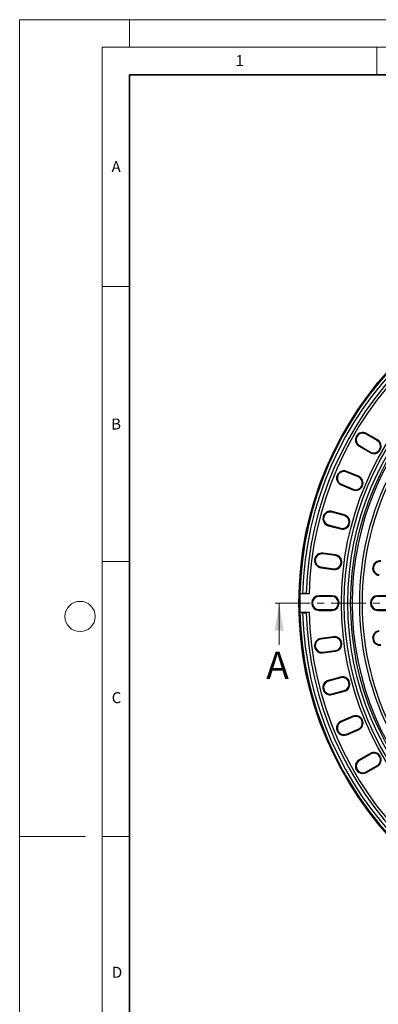
# Model space of a CAD drawing. Units: millimetres. Extents: x 0 to 420, y 0 to 297.
# Drawn here: x 0 to 65, y 118 to 297 of the extents above; entities that cross this region are included whole.
import ezdxf

# ---------------------------------------------------------------- set-up
doc = ezdxf.new("R2010")
doc.units = ezdxf.units.MM
doc.linetypes.add('CENTER', pattern=[10.16, 6.35, -1.27, 1.27, -1.27])
doc.styles.add('SLDTEXTSTYLE0', font='TXT', dxfattribs={"width": 0.605})

msp = doc.modelspace()

# ---------------------------------------------------------------- linework, layer by layer
at = {"color": 7, "linetype": 'Continuous', "lineweight": 18}
for p, q in [((0, 0), (0, 297)), ((0, 297), (420, 297)), ((20, 292), (20, 297)), ((15, 292), (415, 292)), ((15, 292), (15, 5)), ((65, 292), (65, 287)), ((15, 248.5), (20, 248.5)), ((15, 198.5), (20, 198.5)), ((47.2446, 183.3374), (47.2445, 190.9374)), ((12, 148.5), (0, 148.5)), ((15, 148.5), (20, 148.5))]:
    msp.add_line(p, q, dxfattribs=at)
at = {"color": 7, "linetype": 'Continuous', "lineweight": 35}
for p, q in [((20, 287), (20, 10)), ((410, 287), (20, 287))]:
    msp.add_line(p, q, dxfattribs=at)
at = {"color": 8, "linetype": 'Continuous', "lineweight": 18}
for p, q in [((63.0563, 221.6441), (63.1233, 221.7601)), ((65.0771, 220.4774), (65.144, 220.5935)), ((61.857, 219.5668), (61.79, 219.4507)), ((63.8777, 218.4001), (63.8107, 218.2841)), ((59.4829, 214.7527), (59.5342, 214.8765)), ((61.6387, 213.8598), (61.6899, 213.9836)), ((58.565, 212.5366), (58.5137, 212.4128)), ((60.7207, 211.6437), (60.6694, 211.5199)), ((56.8396, 207.4539), (56.8743, 207.5833)), ((59.0935, 206.8499), (59.1281, 206.9794)), ((56.2188, 205.1369), (56.1841, 205.0075)), ((58.4726, 204.533), (58.438, 204.4035)), ((55.1716, 199.8724), (55.1891, 200.0052)), ((57.485, 199.5679), (57.5025, 199.7007)), ((54.8586, 197.4942), (54.8411, 197.3614)), ((57.1719, 197.1897), (57.1544, 197.0568)), ((54.5075, 192.1381), (54.5075, 192.2721)), ((56.8408, 192.1381), (56.8408, 192.2721)), ((65.1742, 192.1381), (65.1742, 192.2721)), ((54.5075, 189.7394), (54.5075, 189.6054)), ((56.8408, 189.7394), (56.8408, 189.6054)), ((65.1742, 189.7394), (65.1742, 189.6054)), ((54.8586, 184.3833), (54.8411, 184.5161)), ((57.1719, 184.6879), (57.1544, 184.8207)), ((55.1716, 182.0051), (55.1891, 181.8723)), ((57.485, 182.3097), (57.5025, 182.1768)), ((58.4726, 177.3446), (58.438, 177.474)), ((56.2188, 176.7407), (56.1841, 176.8701)), ((56.8396, 174.4237), (56.8743, 174.2943)), ((59.0935, 175.0276), (59.1281, 174.8982)), ((60.7207, 170.2339), (60.6694, 170.3576)), ((58.565, 169.3409), (58.5137, 169.4647)), ((59.4829, 167.1248), (59.5342, 167.001)), ((61.6387, 168.0177), (61.6899, 167.894)), ((63.8777, 163.4774), (63.8107, 163.5935)), ((61.857, 162.3108), (61.79, 162.4268)), ((65.0771, 161.4001), (65.144, 161.2841)), ((63.0563, 160.2334), (63.1233, 160.1174))]:
    msp.add_line(p, q, dxfattribs=at)
at = {"color": 7, "linetype": 'Continuous', "lineweight": 25}
for p, q in [((65.0771, 220.4774), (63.0563, 221.6441)), ((65.144, 220.5935), (63.1233, 221.7601)), ((61.79, 219.4507), (63.8107, 218.2841)), ((61.857, 219.5668), (63.8777, 218.4001)), ((61.6899, 213.9836), (59.5342, 214.8765)), ((61.6387, 213.8598), (59.4829, 214.7527)), ((58.5137, 212.4128), (60.6694, 211.5199)), ((58.565, 212.5366), (60.7207, 211.6437)), ((59.0935, 206.8499), (56.8396, 207.4539)), ((59.1281, 206.9794), (56.8743, 207.5833)), ((56.1841, 205.0075), (58.438, 204.4035)), ((56.2188, 205.1369), (58.4726, 204.533)), ((57.485, 199.5679), (55.1716, 199.8724)), ((57.5025, 199.7007), (55.1891, 200.0052)), ((54.8411, 197.3614), (57.1544, 197.0568)), ((54.8586, 197.4942), (57.1719, 197.1897)), ((51.5163, 192.6936), (51.0137, 192.6054)), ((51.0177, 192.6054), (51.0137, 192.6054)), ((52.681, 192.6054), (51.0177, 192.6054)), ((52.1833, 192.6936), (51.5163, 192.6936)), ((52.1833, 192.6936), (52.681, 192.6054)), ((56.8408, 192.2721), (54.5075, 192.2721)), ((56.8408, 192.1381), (54.5075, 192.1381)), ((70.5075, 192.2721), (65.1742, 192.2721)), ((70.5075, 192.1381), (65.1742, 192.1381)), ((51.0137, 189.2721), (51.5163, 189.1839)), ((51.0137, 189.2721), (51.0177, 189.2721)), ((51.0177, 189.2721), (52.681, 189.2721)), ((51.5163, 189.1839), (52.1833, 189.1839)), ((52.681, 189.2721), (52.1833, 189.1839)), ((54.5075, 189.7394), (56.8408, 189.7394)), ((54.5075, 189.6054), (56.8408, 189.6054)), ((65.1742, 189.7394), (70.5075, 189.7394)), ((65.1742, 189.6054), (70.5075, 189.6054)), ((57.1544, 184.8207), (54.8411, 184.5161)), ((57.1719, 184.6879), (54.8586, 184.3833)), ((55.1716, 182.0051), (57.485, 182.3097)), ((55.1891, 181.8723), (57.5025, 182.1768)), ((58.438, 177.474), (56.1841, 176.8701)), ((58.4726, 177.3446), (56.2188, 176.7407)), ((56.8396, 174.4237), (59.0935, 175.0276)), ((56.8743, 174.2943), (59.1281, 174.8982)), ((60.6694, 170.3576), (58.5137, 169.4647)), ((60.7207, 170.2339), (58.565, 169.3409)), ((59.4829, 167.1248), (61.6387, 168.0177)), ((59.5342, 167.001), (61.6899, 167.894)), ((63.8107, 163.5935), (61.79, 162.4268)), ((63.8777, 163.4774), (61.857, 162.3108)), ((63.0563, 160.2334), (65.0771, 161.4001)), ((63.1233, 160.1174), (65.144, 161.2841))]:
    msp.add_line(p, q, dxfattribs=at)
at = {"color": 7, "linetype": 'CENTER', "lineweight": 18}
msp.add_line((113.8408, 190.9388), (45.2445, 190.9374), dxfattribs=at)
at = {"color": 7, "linetype": 'Continuous', "lineweight": 25}
for radius in [63, 55.25, 54.75, 54.0833, 53.5833, 53.25]:
    msp.add_circle((113.8408, 190.9388), radius, dxfattribs=at)
at = {"color": 7, "linetype": 'Continuous', "lineweight": 18}
msp.add_circle((11, 188.5), 2.75, dxfattribs=at)
at = {"color": 7, "linetype": 'Continuous', "lineweight": 25}
for centre, radius, start, end in [((113.8408, 190.9388), 62.8492, 91.519576, 178.480424), ((113.8408, 190.9388), 62.3492, 91.612813, 178.387187), ((113.8408, 190.9388), 61.6825, 91.63025, 178.36975), ((113.8408, 190.9388), 61.1825, 91.560981, 178.439019), ((113.8408, 190.9388), 52, 125.463907, 234.536093), ((113.8408, 190.9388), 51.5, 125.570297, 234.429703), ((62.4567, 220.6054), 1.3333, 60, 240), ((62.4567, 220.6054), 1.1994, 60, 240), ((64.4774, 219.4388), 1.3333, 240, 60), ((64.4774, 219.4388), 1.1994, 240, 60), ((59.024, 213.6446), 1.3333, 67.5, 247.5), ((59.024, 213.6446), 1.1994, 67.5, 247.5), ((61.1797, 212.7517), 1.3333, 247.5, 67.5), ((61.1797, 212.7517), 1.1994, 247.5, 67.5), ((56.5292, 206.2954), 1.3333, 75, 255), ((56.5292, 206.2954), 1.1994, 75, 255), ((58.7831, 205.6914), 1.3333, 255, 75), ((58.7831, 205.6914), 1.1994, 255, 75), ((55.0151, 198.6833), 1.3333, 82.5, 262.5), ((55.0151, 198.6833), 1.1994, 82.5, 262.5), ((57.3285, 198.3788), 1.3333, 262.5, 82.5), ((57.3285, 198.3788), 1.1994, 262.5, 82.5), ((65.5905, 197.291), 1.3333, 82.5, 262.5), ((65.5905, 197.291), 1.1994, 82.5, 262.5), ((113.8408, 190.9388), 62.8452, 178.480328, 181.519672), ((54.5075, 190.9388), 1.3333, 90, 270), ((54.5075, 190.9388), 1.1994, 90, 270), ((56.8408, 190.9388), 1.3333, 270, 90), ((56.8408, 190.9388), 1.1994, 270, 90), ((65.1742, 190.9388), 1.3333, 90, 270), ((65.1742, 190.9388), 1.1994, 90, 270), ((113.8408, 190.9388), 62.8492, 181.519576, 268.480424), ((113.8408, 190.9388), 62.3492, 181.612813, 268.387187), ((113.8408, 190.9388), 61.6825, 181.63025, 268.36975), ((113.8408, 190.9388), 61.1825, 181.560981, 268.439019), ((55.0151, 183.1942), 1.3333, 97.5, 277.5), ((55.0151, 183.1942), 1.1994, 97.5, 277.5), ((57.3285, 183.4988), 1.3333, 277.5, 97.5), ((57.3285, 183.4988), 1.1994, 277.5, 97.5), ((65.5905, 184.5865), 1.3333, 97.5, 277.5), ((65.5905, 184.5865), 1.1994, 97.5, 277.5), ((58.7831, 176.1861), 1.3333, 285, 105), ((58.7831, 176.1861), 1.1994, 285, 105), ((56.5292, 175.5822), 1.3333, 105, 285), ((56.5292, 175.5822), 1.1994, 105, 285), ((61.1797, 169.1258), 1.3333, 292.5, 112.5), ((61.1797, 169.1258), 1.1994, 292.5, 112.5), ((59.024, 168.2329), 1.3333, 112.5, 292.5), ((59.024, 168.2329), 1.1994, 112.5, 292.5), ((64.4774, 162.4388), 1.3333, 300, 120), ((64.4774, 162.4388), 1.1994, 300, 120), ((62.4567, 161.2721), 1.3333, 120, 300), ((62.4567, 161.2721), 1.1994, 120, 300)]:
    msp.add_arc(centre, radius, start, end, dxfattribs=at)
at = {"color": 7, "linetype": 'Continuous', "lineweight": 18}
msp.add_solid([(47.2445, 190.9374), (46.4446, 185.9374), (48.0446, 185.9374)], dxfattribs=at)

# ---------------------------------------------------------------- texts
at = {"color": 7, "linetype": 'Continuous', "lineweight": 18, "char_height": 2, "attachment_point": 2, "style": 'SLDTEXTSTYLE0'}
for s, insert in [('1', (40.051, 290.553)), ('A', (17.561, 271.2966)), ('B', (17.5517, 224.4926)), ('C', (17.6275, 174.7262)), ('D', (17.7359, 124.8018))]:
    msp.add_mtext(s, dxfattribs=dict(at, insert=insert))
at = {"color": 7, "linetype": 'Continuous', "insert": (44.8801, 182.111), "char_height": 5, "attachment_point": 1, "style": 'SLDTEXTSTYLE0'}
msp.add_mtext('A', dxfattribs=at)

doc.saveas('drawing.dxf')
